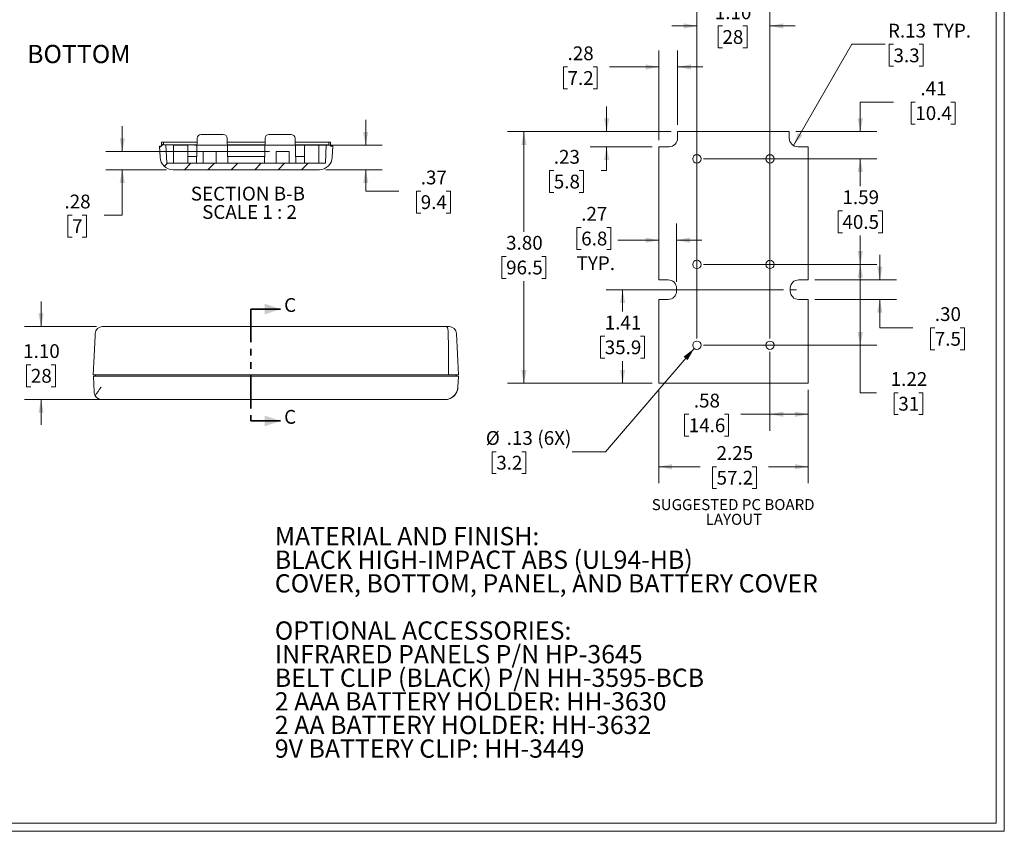
# Paper-space layout 'Sheet1' of a CAD drawing. Units: inches. Extents: x 1 to 67, y 1.1 to 43.1.
# Drawn here: x 37.3 to 67, y 1.1 to 25.6 of the extents above; entities that cross this region are included whole.
import ezdxf

# ---------------------------------------------------------------- set-up
doc = ezdxf.new("R2010")
doc.units = ezdxf.units.IN
doc.header["$LTSCALE"] = 4
doc.header["$MEASUREMENT"] = 0
doc.linetypes.add('CENTERX2', pattern=[0.8, 0.5, -0.1, 0.1, -0.1])
doc.linetypes.add('PHANTOM', pattern=[0.5, 0.25, -0.05, 0.05, -0.05, 0.05, -0.05])
doc.styles.add('SLDTEXTSTYLE0', font='TXT', dxfattribs={"width": 0.75})
doc.styles.add('SLDTEXTSTYLE2', font='TXT', dxfattribs={"width": 0.681818})
doc.dimstyles.new('SLDDIMSTYLE0', dxfattribs={"dimtxt": 0.416667, "dimasz": 0.4, "dimexe": 0, "dimexo": 0.0625, "dimgap": 0.104167, "dimtad": 0, "dimtih": 1, "dimtoh": 1, "dimlfac": 0.5, "dimrnd": 1e-09, "dimzin": 12, "dimdsep": 46, "dimtxsty": 'SLDTEXTSTYLE0', "dimsah": 1, "dimcen": 0.09, "dimadec": 0, "dimazin": 3, "dimtfac": 1, "dimtofl": 0, "dimtmove": 0, "dimatfit": 3, "dimfxl": 1, "dimfrac": 2, "dimtolj": 1, "dimtzin": 12, "dimarcsym": 0})
doc.dimstyles.new('SLDDIMSTYLE1', dxfattribs={"dimtxt": 0.416667, "dimasz": 0.4, "dimexe": 0, "dimexo": 0.0625, "dimgap": 0.104167, "dimtad": 0, "dimtih": 1, "dimtoh": 1, "dimlfac": 0.5, "dimrnd": 1e-09, "dimzin": 4, "dimdsep": 46, "dimtxsty": 'SLDTEXTSTYLE0', "dimsah": 1, "dimcen": 0.09, "dimadec": 0, "dimazin": 1, "dimtfac": 1, "dimtmove": 0, "dimatfit": 0, "dimfxl": 1, "dimfrac": 2, "dimtolj": 1, "dimtzin": 12, "dimarcsym": 0})
doc.dimstyles.new('SLDDIMSTYLE2', dxfattribs={"dimtxt": 0.416667, "dimasz": 0.4, "dimexe": 0, "dimexo": 0.0625, "dimgap": 0.104167, "dimtad": 0, "dimtih": 1, "dimtoh": 1, "dimlfac": 0.5, "dimrnd": 1e-09, "dimzin": 12, "dimdsep": 46, "dimtxsty": 'SLDTEXTSTYLE0', "dimsah": 1, "dimcen": 0.09, "dimadec": 0, "dimazin": 3, "dimtfac": 1, "dimtmove": 0, "dimatfit": 0, "dimfxl": 1, "dimfrac": 2, "dimtolj": 1, "dimtzin": 12, "dimarcsym": 0})
doc.dimstyles.new('SLDDIMSTYLE4', dxfattribs={"dimtxt": 0.416667, "dimasz": 0.4, "dimexe": 0, "dimexo": 0.0625, "dimgap": 0.104167, "dimtad": 0, "dimtih": 1, "dimtoh": 1, "dimlfac": 0.5, "dimrnd": 1e-09, "dimzin": 12, "dimdsep": 46, "dimtxsty": 'SLDTEXTSTYLE0', "dimsah": 1, "dimcen": 0, "dimadec": 0, "dimazin": 3, "dimtfac": 1, "dimtofl": 0, "dimtmove": 0, "dimatfit": 3, "dimfxl": 1, "dimfrac": 2, "dimtolj": 1, "dimtzin": 12, "dimarcsym": 0})
doc.dimstyles.new('SLDDIMSTYLE5', dxfattribs={"dimtxt": 0.416667, "dimasz": 0.4, "dimexe": 0, "dimexo": 0.0625, "dimgap": 0.104167, "dimtad": 0, "dimtih": 1, "dimtoh": 1, "dimlfac": 0.5, "dimrnd": 1e-09, "dimzin": 4, "dimdsep": 46, "dimtxsty": 'SLDTEXTSTYLE0', "dimsah": 1, "dimcen": 0.09, "dimadec": 0, "dimazin": 1, "dimtfac": 1, "dimtofl": 0, "dimtmove": 0, "dimatfit": 3, "dimfxl": 1, "dimfrac": 2, "dimtolj": 1, "dimtzin": 12, "dimarcsym": 0})
doc.dimstyles.new('SLDDIMSTYLE6', dxfattribs={"dimtxt": 0.416667, "dimasz": 0.4, "dimexe": 0, "dimexo": 0.0625, "dimgap": 0.104167, "dimtad": 0, "dimtih": 1, "dimtoh": 1, "dimlfac": 0.5, "dimrnd": 1e-09, "dimzin": 12, "dimdsep": 46, "dimtxsty": 'SLDTEXTSTYLE0', "dimsah": 1, "dimcen": 0, "dimadec": 0, "dimazin": 3, "dimtfac": 1, "dimtofl": 0, "dimtmove": 1, "dimatfit": 3, "dimfxl": 1, "dimfrac": 2, "dimtolj": 1, "dimtzin": 12, "dimarcsym": 0})

# ---------------------------------------------------------------- blocks, each defined once
blk = doc.blocks.new('SW_NOTE_0')
at = {"color": 0, "linetype": 'Continuous', "lineweight": 0, "char_height": 0.55118, "attachment_point": 1, "style": 'SLDTEXTSTYLE0'}
for s, insert in [('MATERIAL AND FINISH:', (0, 0.711)), ('BLACK HIGH-IMPACT ABS (UL94-HB)', (0, -0.002)), ('COVER, BOTTOM, PANEL, AND BATTERY COVER', (0, -0.715)), ('OPTIONAL ACCESSORIES:', (0, -2.14)), ('INFRARED PANELS P/N HP-3645', (0, -2.853)), ('BELT CLIP (BLACK) P/N HH-3595-BCB', (0, -3.566)), ('2 AAA BATTERY HOLDER: HH-3630', (0, -4.278)), ('2 AA BATTERY HOLDER: HH-3632', (0, -4.991)), ('9V BATTERY CLIP: HH-3449', (0, -5.704))]:
    blk.add_mtext(s, dxfattribs=dict(at, insert=insert))
blk = doc.blocks.new('_D_19')
at = {"color": 7, "linetype": 'Continuous', "lineweight": 0}
for p, q in [((60.345, 17.425), (54.985, 17.425)), ((55.485, 17.425), (55.485, 16.764)), ((54.946, 16.018), (54.82, 16.018)), ((54.82, 16.018), (54.82, 15.356)), ((56.023, 16.018), (56.15, 16.018)), ((56.15, 16.018), (56.15, 15.356)), ((54.82, 15.356), (54.946, 15.356)), ((55.485, 14.599), (55.485, 15.271)), ((56.15, 15.356), (56.023, 15.356)), ((56.378, 14.599), (54.985, 14.599))]:
    blk.add_line(p, q, dxfattribs=at)
at = {"color": 7, "linetype": 'Continuous', "lineweight": 18}
for points in [[(55.485, 17.425), (55.405, 17.025), (55.565, 17.025)], [(55.485, 14.599), (55.565, 14.999), (55.405, 14.999)]]:
    blk.add_solid(points, dxfattribs=at)
at = {"color": 7, "linetype": 'Continuous', "lineweight": 18, "char_height": 0.4167, "attachment_point": 1, "style": 'SLDTEXTSTYLE0'}
for s, insert in [('1.41', (54.946, 16.639)), ('35.9', (54.946, 15.893))]:
    blk.add_mtext(s, dxfattribs=dict(at, insert=insert))
blk = doc.blocks.new('_D_20')
at = {"color": 7, "linetype": 'Continuous', "lineweight": 0}
for p, q in [((57.929, 21.376), (63.159, 21.376)), ((62.659, 21.376), (62.659, 20.55)), ((62.12, 19.804), (61.994, 19.804)), ((61.994, 19.804), (61.994, 19.142)), ((63.197, 19.804), (63.324, 19.804)), ((63.324, 19.804), (63.324, 19.142)), ((61.994, 19.142), (62.12, 19.142)), ((62.659, 18.188), (62.659, 19.057)), ((63.324, 19.142), (63.197, 19.142)), ((57.929, 18.188), (63.159, 18.188))]:
    blk.add_line(p, q, dxfattribs=at)
at = {"color": 7, "linetype": 'Continuous', "lineweight": 18}
for points in [[(62.659, 21.376), (62.579, 20.976), (62.739, 20.976)], [(62.659, 18.188), (62.739, 18.588), (62.579, 18.588)]]:
    blk.add_solid(points, dxfattribs=at)
at = {"color": 7, "linetype": 'Continuous', "lineweight": 18, "char_height": 0.4167, "attachment_point": 1, "style": 'SLDTEXTSTYLE0'}
for s, insert in [('1.59', (62.12, 20.426)), ('40.5', (62.12, 19.679))]:
    blk.add_mtext(s, dxfattribs=dict(at, insert=insert))
blk = doc.blocks.new('_D_21')
at = {"color": 7, "linetype": 'Continuous', "lineweight": 0}
for p, q in [((57.929, 18.188), (63.159, 18.188)), ((62.659, 18.188), (62.659, 15.747)), ((57.929, 15.747), (63.159, 15.747)), ((62.659, 14.314), (62.659, 15.747)), ((63.146, 14.314), (62.659, 14.314)), ((63.806, 14.314), (63.679, 14.314)), ((63.679, 14.314), (63.679, 13.652)), ((64.422, 14.314), (64.549, 14.314)), ((64.549, 14.314), (64.549, 13.652)), ((63.679, 13.652), (63.806, 13.652)), ((64.549, 13.652), (64.422, 13.652))]:
    blk.add_line(p, q, dxfattribs=at)
at = {"color": 7, "linetype": 'Continuous', "lineweight": 18}
for points in [[(62.659, 18.188), (62.579, 17.788), (62.739, 17.788)], [(62.659, 15.747), (62.739, 16.147), (62.579, 16.147)]]:
    blk.add_solid(points, dxfattribs=at)
at = {"color": 7, "linetype": 'Continuous', "lineweight": 18, "char_height": 0.4167, "attachment_point": 1, "style": 'SLDTEXTSTYLE0'}
for s, insert in [('1.22', (63.575, 14.935)), ('31', (63.806, 14.189))]:
    blk.add_mtext(s, dxfattribs=dict(at, insert=insert))
blk = doc.blocks.new('_D_22')
at = {"color": 7, "linetype": 'Continuous', "lineweight": 0}
for p, q in [((56.578, 14.399), (56.578, 11.579)), ((61.084, 14.399), (61.084, 11.579)), ((56.578, 12.079), (57.829, 12.079)), ((58.321, 12.079), (58.194, 12.079)), ((58.194, 12.079), (58.194, 11.417)), ((59.398, 12.079), (59.525, 12.079)), ((59.525, 12.079), (59.525, 11.417)), ((61.084, 12.079), (59.889, 12.079)), ((58.194, 11.417), (58.321, 11.417)), ((59.525, 11.417), (59.398, 11.417))]:
    blk.add_line(p, q, dxfattribs=at)
at = {"color": 7, "linetype": 'Continuous', "lineweight": 18}
for points in [[(56.578, 12.079), (56.978, 11.999), (56.978, 12.159)], [(61.084, 12.079), (60.684, 12.159), (60.684, 11.999)]]:
    blk.add_solid(points, dxfattribs=at)
at = {"color": 7, "linetype": 'Continuous', "lineweight": 18, "char_height": 0.4167, "attachment_point": 1, "style": 'SLDTEXTSTYLE0'}
for s, insert in [('2.25', (58.321, 12.7)), ('57.2', (58.321, 11.954))]:
    blk.add_mtext(s, dxfattribs=dict(at, insert=insert))
blk = doc.blocks.new('_D_23')
at = {"color": 7, "linetype": 'Continuous', "lineweight": 0}
for p, q in [((57.729, 15.947), (57.729, 25.889)), ((59.933, 15.947), (59.933, 25.889)), ((57.729, 25.389), (56.969, 25.389)), ((58.498, 25.389), (58.371, 25.389)), ((58.371, 25.389), (58.371, 24.727)), ((59.114, 25.389), (59.241, 25.389)), ((59.241, 25.389), (59.241, 24.727)), ((59.933, 25.389), (60.693, 25.389)), ((58.371, 24.727), (58.498, 24.727)), ((59.241, 24.727), (59.114, 24.727))]:
    blk.add_line(p, q, dxfattribs=at)
at = {"color": 7, "linetype": 'Continuous', "lineweight": 18}
for points in [[(57.729, 25.389), (57.329, 25.469), (57.329, 25.309)], [(59.933, 25.389), (60.333, 25.309), (60.333, 25.469)]]:
    blk.add_solid(points, dxfattribs=at)
at = {"color": 7, "linetype": 'Continuous', "lineweight": 18, "char_height": 0.4167, "attachment_point": 1, "style": 'SLDTEXTSTYLE0'}
for s, insert in [('1.10', (58.267, 26.01)), ('28', (58.498, 25.264))]:
    blk.add_mtext(s, dxfattribs=dict(at, insert=insert))
blk = doc.blocks.new('_D_24')
at = {"color": 7, "linetype": 'Continuous', "lineweight": 0}
for p, q in [((57.646, 15.651), (54.966, 12.533)), ((51.673, 12.533), (51.546, 12.533)), ((51.546, 12.533), (51.546, 11.871)), ((52.442, 12.533), (52.569, 12.533)), ((52.569, 12.533), (52.569, 11.871)), ((54.966, 12.533), (53.966, 12.533)), ((51.546, 11.871), (51.673, 11.871)), ((52.569, 11.871), (52.442, 11.871))]:
    blk.add_line(p, q, dxfattribs=at)
at = {"color": 7, "linetype": 'Continuous', "lineweight": 18}
blk.add_solid([(57.646, 15.651), (57.325, 15.4), (57.446, 15.296)], dxfattribs=at)
at = {"color": 7, "linetype": 'Continuous', "lineweight": 18, "char_height": 0.4167, "attachment_point": 1, "style": 'SLDTEXTSTYLE0'}
for s, insert in [('%%c', (51.358, 13.155)), ('.13', (51.987, 13.155)), ('(6X)', (52.913, 13.155)), ('3.2', (51.673, 12.408))]:
    blk.add_mtext(s, dxfattribs=dict(at, insert=insert))
blk = doc.blocks.new('_D_25')
at = {"color": 7, "linetype": 'Continuous', "lineweight": 0}
for p, q in [((63.247, 17.722), (63.247, 18.482)), ((61.284, 17.722), (63.747, 17.722)), ((61.284, 17.129), (63.747, 17.129)), ((63.247, 16.274), (63.247, 17.129)), ((64.247, 16.274), (63.247, 16.274)), ((64.907, 16.274), (64.781, 16.274)), ((64.781, 16.274), (64.781, 15.612)), ((65.677, 16.274), (65.803, 16.274)), ((65.803, 16.274), (65.803, 15.612)), ((64.781, 15.612), (64.907, 15.612)), ((65.803, 15.612), (65.677, 15.612))]:
    blk.add_line(p, q, dxfattribs=at)
at = {"color": 7, "linetype": 'Continuous', "lineweight": 18}
for points in [[(63.247, 17.722), (63.327, 18.122), (63.167, 18.122)], [(63.247, 17.129), (63.167, 16.729), (63.327, 16.729)]]:
    blk.add_solid(points, dxfattribs=at)
at = {"color": 7, "linetype": 'Continuous', "lineweight": 18, "char_height": 0.4167, "attachment_point": 1, "style": 'SLDTEXTSTYLE0'}
for s, insert in [('.30', (64.907, 16.896)), ('7.5', (64.907, 16.149))]:
    blk.add_mtext(s, dxfattribs=dict(at, insert=insert))
blk = doc.blocks.new('_D_26')
at = {"color": 7, "linetype": 'Continuous', "lineweight": 0}
for p, q in [((56.947, 22.198), (52.008, 22.198)), ((52.508, 22.198), (52.508, 19.174)), ((51.97, 18.427), (51.843, 18.427)), ((51.843, 18.427), (51.843, 17.765)), ((53.047, 18.427), (53.173, 18.427)), ((53.173, 18.427), (53.173, 17.765)), ((51.843, 17.765), (51.97, 17.765)), ((52.508, 14.599), (52.508, 17.681)), ((53.173, 17.765), (53.047, 17.765)), ((56.378, 14.599), (52.008, 14.599))]:
    blk.add_line(p, q, dxfattribs=at)
at = {"color": 7, "linetype": 'Continuous', "lineweight": 18}
for points in [[(52.508, 22.198), (52.428, 21.798), (52.588, 21.798)], [(52.508, 14.599), (52.588, 14.999), (52.428, 14.999)]]:
    blk.add_solid(points, dxfattribs=at)
at = {"color": 7, "linetype": 'Continuous', "lineweight": 18, "char_height": 0.4167, "attachment_point": 1, "style": 'SLDTEXTSTYLE0'}
for s, insert in [('3.80', (51.97, 19.049)), ('96.5', (51.97, 18.303))]:
    blk.add_mtext(s, dxfattribs=dict(at, insert=insert))
blk = doc.blocks.new('_D_27')
at = {"color": 7, "linetype": 'Continuous', "lineweight": 0}
for p, q in [((55.003, 22.198), (55.003, 22.958)), ((56.947, 22.198), (54.503, 22.198)), ((56.378, 21.743), (54.503, 21.743)), ((55.003, 21.023), (55.003, 21.743)), ((53.409, 21.023), (53.282, 21.023)), ((53.282, 21.023), (53.282, 20.361)), ((54.178, 21.023), (54.305, 21.023)), ((54.305, 21.023), (54.305, 20.361)), ((54.839, 21.023), (55.003, 21.023)), ((53.282, 20.361), (53.409, 20.361)), ((54.305, 20.361), (54.178, 20.361))]:
    blk.add_line(p, q, dxfattribs=at)
at = {"color": 7, "linetype": 'Continuous', "lineweight": 18}
for points in [[(55.003, 22.198), (55.083, 22.598), (54.923, 22.598)], [(55.003, 21.743), (54.923, 21.343), (55.083, 21.343)]]:
    blk.add_solid(points, dxfattribs=at)
at = {"color": 7, "linetype": 'Continuous', "lineweight": 18, "char_height": 0.4167, "attachment_point": 1, "style": 'SLDTEXTSTYLE0'}
for s, insert in [('.23', (53.409, 21.645)), ('5.8', (53.409, 20.898))]:
    blk.add_mtext(s, dxfattribs=dict(at, insert=insert))
blk = doc.blocks.new('_D_28')
at = {"color": 7, "linetype": 'Continuous', "lineweight": 0}
for p, q in [((56.578, 21.943), (56.578, 24.65)), ((57.147, 22.398), (57.147, 24.65)), ((53.824, 24.15), (53.698, 24.15)), ((53.698, 24.15), (53.698, 23.488)), ((54.594, 24.15), (54.721, 24.15)), ((54.721, 24.15), (54.721, 23.488)), ((56.578, 24.15), (55.085, 24.15)), ((57.147, 24.15), (57.907, 24.15)), ((53.698, 23.488), (53.824, 23.488)), ((54.721, 23.488), (54.594, 23.488))]:
    blk.add_line(p, q, dxfattribs=at)
at = {"color": 7, "linetype": 'Continuous', "lineweight": 18}
for points in [[(56.578, 24.15), (56.178, 24.23), (56.178, 24.07)], [(57.147, 24.15), (57.547, 24.07), (57.547, 24.23)]]:
    blk.add_solid(points, dxfattribs=at)
at = {"color": 7, "linetype": 'Continuous', "lineweight": 18, "char_height": 0.4167, "attachment_point": 1, "style": 'SLDTEXTSTYLE0'}
for s, insert in [('.28', (53.824, 24.772)), ('7.2', (53.824, 24.025))]:
    blk.add_mtext(s, dxfattribs=dict(at, insert=insert))
blk = doc.blocks.new('_D_29')
at = {"color": 7, "linetype": 'Continuous', "lineweight": 0}
for p, q in [((60.643, 21.778), (62.408, 24.834)), ((62.408, 24.834), (63.408, 24.834)), ((63.661, 24.834), (63.535, 24.834)), ((63.535, 24.834), (63.535, 24.172)), ((64.431, 24.834), (64.558, 24.834)), ((64.558, 24.834), (64.558, 24.172)), ((63.535, 24.172), (63.661, 24.172)), ((64.558, 24.172), (64.431, 24.172))]:
    blk.add_line(p, q, dxfattribs=at)
at = {"color": 7, "linetype": 'Continuous', "lineweight": 18}
blk.add_solid([(60.643, 21.778), (60.913, 22.084), (60.774, 22.164)], dxfattribs=at)
at = {"color": 7, "linetype": 'Continuous', "lineweight": 18, "char_height": 0.4167, "attachment_point": 1, "style": 'SLDTEXTSTYLE0'}
for s, insert in [('R.13', (63.493, 25.456)), ('TYP.', (64.841, 25.456)), ('3.3', (63.661, 24.709))]:
    blk.add_mtext(s, dxfattribs=dict(at, insert=insert))
blk = doc.blocks.new('_D_30')
at = {"color": 7, "linetype": 'Continuous', "lineweight": 0}
for p, q in [((63.659, 23.09), (62.659, 23.09)), ((62.659, 23.09), (62.659, 22.198)), ((64.319, 23.09), (64.193, 23.09)), ((64.193, 23.09), (64.193, 22.428)), ((65.396, 23.09), (65.523, 23.09)), ((65.523, 23.09), (65.523, 22.428)), ((64.193, 22.428), (64.319, 22.428)), ((65.523, 22.428), (65.396, 22.428)), ((60.715, 22.198), (63.159, 22.198)), ((57.929, 21.376), (63.159, 21.376)), ((62.659, 21.376), (62.659, 20.616))]:
    blk.add_line(p, q, dxfattribs=at)
at = {"color": 7, "linetype": 'Continuous', "lineweight": 18}
for points in [[(62.659, 22.198), (62.739, 22.598), (62.579, 22.598)], [(62.659, 21.376), (62.579, 20.976), (62.739, 20.976)]]:
    blk.add_solid(points, dxfattribs=at)
at = {"color": 7, "linetype": 'Continuous', "lineweight": 18, "char_height": 0.4167, "attachment_point": 1, "style": 'SLDTEXTSTYLE0'}
for s, insert in [('.41', (64.473, 23.712)), ('10.4', (64.319, 22.965))]:
    blk.add_mtext(s, dxfattribs=dict(at, insert=insert))
blk = doc.blocks.new('_D_31')
at = {"color": 7, "linetype": 'Continuous', "lineweight": 0}
for p, q in [((57.117, 17.666), (57.117, 19.419)), ((54.236, 19.303), (54.109, 19.303)), ((54.109, 19.303), (54.109, 18.641)), ((55.005, 19.303), (55.132, 19.303)), ((55.132, 19.303), (55.132, 18.641)), ((56.578, 18.919), (55.343, 18.919)), ((57.117, 18.919), (57.877, 18.919)), ((54.109, 18.641), (54.236, 18.641)), ((55.132, 18.641), (55.005, 18.641))]:
    blk.add_line(p, q, dxfattribs=at)
at = {"color": 7, "linetype": 'Continuous', "lineweight": 18}
for points in [[(56.578, 18.919), (56.178, 18.999), (56.178, 18.839)], [(57.117, 18.919), (57.517, 18.839), (57.517, 18.999)]]:
    blk.add_solid(points, dxfattribs=at)
at = {"color": 7, "linetype": 'Continuous', "lineweight": 18, "char_height": 0.4167, "attachment_point": 1, "style": 'SLDTEXTSTYLE0'}
for s, insert in [('.27', (54.236, 19.925)), ('6.8', (54.236, 19.178)), ('TYP.', (54.096, 18.432))]:
    blk.add_mtext(s, dxfattribs=dict(at, insert=insert))
blk = doc.blocks.new('_D_32')
at = {"color": 7, "linetype": 'Continuous', "lineweight": 0}
for p, q in [((59.933, 15.547), (59.933, 13.163)), ((61.084, 14.399), (61.084, 13.163)), ((57.481, 13.663), (57.354, 13.663)), ((57.354, 13.663), (57.354, 13.001)), ((58.558, 13.663), (58.685, 13.663)), ((58.685, 13.663), (58.685, 13.001)), ((59.933, 13.663), (59.05, 13.663)), ((61.084, 13.663), (59.933, 13.663)), ((57.354, 13.001), (57.481, 13.001)), ((58.685, 13.001), (58.558, 13.001))]:
    blk.add_line(p, q, dxfattribs=at)
at = {"color": 7, "linetype": 'Continuous', "lineweight": 18}
for points in [[(59.933, 13.663), (60.333, 13.583), (60.333, 13.743)], [(61.084, 13.663), (60.684, 13.743), (60.684, 13.583)]]:
    blk.add_solid(points, dxfattribs=at)
at = {"color": 7, "linetype": 'Continuous', "lineweight": 18, "char_height": 0.4167, "attachment_point": 1, "style": 'SLDTEXTSTYLE0'}
for s, insert in [('.58', (57.635, 14.284)), ('14.6', (57.481, 13.538))]:
    blk.add_mtext(s, dxfattribs=dict(at, insert=insert))
blk = doc.blocks.new('SW_NOTE_0_5')
at = {"color": 0, "linetype": 'Continuous', "lineweight": 0, "attachment_point": 2, "style": 'SLDTEXTSTYLE0'}
for s, insert, char_height in [('SUGGESTED PC BOARD', (2.375, 0.43), 0.33333), ('LAYOUT', (2.398, -0.015), 0.3333)]:
    blk.add_mtext(s, dxfattribs=dict(at, insert=insert, char_height=char_height))
blk = doc.blocks.new('_D_40')
at = {"color": 7, "linetype": 'Continuous', "lineweight": 0}
for p, q in [((47.732, 21.789), (47.732, 22.549)), ((42.561, 21.789), (48.232, 21.789)), ((46.529, 21.049), (48.232, 21.049)), ((47.732, 20.401), (47.732, 21.049)), ((48.732, 20.401), (47.732, 20.401)), ((49.393, 20.401), (49.266, 20.401)), ((49.266, 20.401), (49.266, 19.739)), ((50.162, 20.401), (50.289, 20.401)), ((50.289, 20.401), (50.289, 19.739)), ((49.266, 19.739), (49.393, 19.739)), ((50.289, 19.739), (50.162, 19.739))]:
    blk.add_line(p, q, dxfattribs=at)
at = {"color": 7, "linetype": 'Continuous', "lineweight": 18}
for points in [[(47.732, 21.789), (47.812, 22.189), (47.652, 22.189)], [(47.732, 21.049), (47.652, 20.649), (47.812, 20.649)]]:
    blk.add_solid(points, dxfattribs=at)
at = {"color": 7, "linetype": 'Continuous', "lineweight": 18, "char_height": 0.4167, "attachment_point": 1, "style": 'SLDTEXTSTYLE0'}
for s, insert in [('.37', (49.393, 21.022)), ('9.4', (49.393, 20.276))]:
    blk.add_mtext(s, dxfattribs=dict(at, insert=insert))
blk = doc.blocks.new('_D_41')
at = {"color": 7, "linetype": 'Continuous', "lineweight": 0}
for p, q in [((40.387, 21.6), (40.387, 22.36)), ((44.829, 21.6), (39.887, 21.6)), ((41.719, 21.049), (39.887, 21.049)), ((40.387, 19.675), (40.387, 21.049)), ((38.872, 19.675), (38.745, 19.675)), ((38.745, 19.675), (38.745, 19.013)), ((39.179, 19.675), (39.306, 19.675)), ((39.306, 19.675), (39.306, 19.013)), ((39.84, 19.675), (40.387, 19.675)), ((38.745, 19.013), (38.872, 19.013)), ((39.306, 19.013), (39.179, 19.013))]:
    blk.add_line(p, q, dxfattribs=at)
at = {"color": 7, "linetype": 'Continuous', "lineweight": 18}
for points in [[(40.387, 21.6), (40.467, 22), (40.307, 22)], [(40.387, 21.049), (40.307, 20.649), (40.467, 20.649)]]:
    blk.add_solid(points, dxfattribs=at)
at = {"color": 7, "linetype": 'Continuous', "lineweight": 18, "attachment_point": 1, "style": 'SLDTEXTSTYLE0'}
for s, insert, char_height in [('.28', (38.641, 20.296), 0.4167), ('7', (38.872, 19.55), 0.417)]:
    blk.add_mtext(s, dxfattribs=dict(at, insert=insert, char_height=char_height))
blk = doc.blocks.new('SW_NOTE_0_8')
at = {"color": 0, "linetype": 'Continuous', "lineweight": 18, "char_height": 0.41667, "attachment_point": 2}
for s, insert, style in [('SECTION B-B', (1.621, 0.537), 'SLDTEXTSTYLE0'), ('SCALE 1 : 2', (1.67, -0.018), 'SLDTEXTSTYLE2')]:
    blk.add_mtext(s, dxfattribs=dict(at, insert=insert, style=style))
blk = doc.blocks.new('_D_42')
at = {"color": 7, "linetype": 'Continuous', "lineweight": 0}
for p, q in [((37.934, 16.311), (37.934, 17.071)), ((39.603, 16.311), (37.434, 16.311)), ((37.626, 15.157), (37.499, 15.157)), ((37.499, 15.157), (37.499, 14.495)), ((38.242, 15.157), (38.369, 15.157)), ((38.369, 15.157), (38.369, 14.495)), ((37.499, 14.495), (37.626, 14.495)), ((38.369, 14.495), (38.242, 14.495)), ((42.567, 14.106), (37.434, 14.106)), ((37.934, 14.106), (37.934, 13.346))]:
    blk.add_line(p, q, dxfattribs=at)
at = {"color": 7, "linetype": 'Continuous', "lineweight": 18}
for points in [[(37.934, 16.311), (38.014, 16.711), (37.854, 16.711)], [(37.934, 14.106), (37.854, 13.706), (38.014, 13.706)]]:
    blk.add_solid(points, dxfattribs=at)
at = {"color": 7, "linetype": 'Continuous', "lineweight": 18, "char_height": 0.4167, "attachment_point": 1, "style": 'SLDTEXTSTYLE0'}
for s, insert in [('1.10', (37.395, 15.779)), ('28', (37.626, 15.032))]:
    blk.add_mtext(s, dxfattribs=dict(at, insert=insert))

psp = doc.layouts.new('Sheet1')

# ---------------------------------------------------------------- hatches: boundary and pattern name
at = {"linetype": 'Continuous', "lineweight": 18}
h = psp.add_hatch(dxfattribs=at)
h.set_pattern_fill('ANSI31', scale=4, style=0)
edge = h.paths.add_edge_path(flags=0)
edge.add_line((41.572, 21.876), (41.572, 21.758))
edge.add_line((41.572, 21.758), (41.511, 21.758))
edge.add_line((41.511, 21.758), (41.525, 21.426))
edge.add_arc((41.919, 21.443), 0.394, 182.5, 270)
edge.add_line((41.919, 21.049), (46.329, 21.049))
edge.add_arc((46.329, 21.443), 0.394, 270, 357.5)
edge.add_line((46.722, 21.426), (46.737, 21.758))
edge.add_line((46.737, 21.758), (46.675, 21.758))
edge.add_line((46.675, 21.758), (46.675, 21.876))
edge.add_line((46.675, 21.876), (46.619, 21.876))
edge.add_line((46.619, 21.876), (46.619, 21.797))
edge.add_line((46.619, 21.797), (46.542, 21.797))
edge.add_line((46.542, 21.797), (46.518, 21.245))
edge.add_line((46.518, 21.245), (41.729, 21.245))
edge.add_line((41.729, 21.245), (41.705, 21.797))
edge.add_line((41.705, 21.797), (41.63, 21.797))
edge.add_line((41.63, 21.797), (41.63, 21.876))
edge.add_line((41.63, 21.876), (41.572, 21.876))

# ---------------------------------------------------------------- linework, layer by layer
at = {"color": 7, "linetype": 'Continuous', "lineweight": 18}
for p, q in [((66.757, 1.316), (66.757, 42.82)), ((67.005, 1.068), (67.005, 43.068)), ((42.628, 21.245), (42.647, 21.997)), ((42.765, 22.112), (43.435, 22.112)), ((43.553, 21.997), (43.572, 21.245)), ((44.675, 21.245), (44.694, 21.997)), ((44.812, 22.112), (45.482, 22.112)), ((45.6, 21.997), (45.62, 21.245)), ((57.147, 22.198), (57.147, 21.999)), ((60.515, 22.198), (57.147, 22.198)), ((60.515, 21.999), (60.515, 22.198)), ((41.572, 21.758), (41.511, 21.758)), ((41.511, 21.758), (41.525, 21.426)), ((41.63, 21.876), (41.572, 21.876)), ((41.572, 21.758), (41.572, 21.876)), ((41.63, 21.876), (41.63, 21.797)), ((41.901, 21.876), (41.63, 21.876)), ((41.705, 21.797), (41.63, 21.797)), ((41.705, 21.797), (41.729, 21.245)), ((41.705, 21.797), (41.899, 21.797)), ((41.899, 21.797), (42.642, 21.797)), ((42.644, 21.876), (41.901, 21.876)), ((41.927, 21.789), (41.927, 21.245)), ((41.927, 21.789), (42.361, 21.789)), ((42.361, 21.245), (42.361, 21.789)), ((44.691, 21.876), (43.556, 21.876)), ((43.558, 21.797), (44.689, 21.797)), ((46.352, 21.876), (45.603, 21.876)), ((45.605, 21.797), (46.348, 21.797)), ((45.887, 21.789), (45.887, 21.245)), ((45.887, 21.789), (46.321, 21.789)), ((46.321, 21.245), (46.321, 21.789)), ((46.348, 21.797), (46.542, 21.797)), ((46.619, 21.876), (46.352, 21.876)), ((46.518, 21.245), (46.542, 21.797)), ((46.619, 21.797), (46.542, 21.797)), ((46.619, 21.797), (46.619, 21.876)), ((46.675, 21.876), (46.619, 21.876)), ((46.675, 21.876), (46.675, 21.758)), ((46.737, 21.758), (46.675, 21.758)), ((46.722, 21.426), (46.737, 21.758)), ((56.578, 21.743), (56.578, 17.722)), ((56.891, 21.743), (56.578, 21.743)), ((61.084, 21.743), (60.771, 21.743)), ((61.084, 17.722), (61.084, 21.743)), ((42.633, 21.443), (42.361, 21.443)), ((42.824, 21.6), (42.824, 21.245)), ((42.824, 21.6), (43.218, 21.6)), ((43.218, 21.245), (43.218, 21.6)), ((44.68, 21.443), (43.567, 21.443)), ((45.029, 21.6), (45.029, 21.245)), ((45.029, 21.6), (45.423, 21.6)), ((45.423, 21.245), (45.423, 21.6)), ((45.887, 21.443), (45.615, 21.443)), ((46.518, 21.245), (41.729, 21.245)), ((46.329, 21.049), (41.919, 21.049)), ((46.329, 21.049), (46.341, 21.049)), ((56.578, 17.722), (56.861, 17.722)), ((60.801, 17.722), (61.084, 17.722)), ((57.117, 17.466), (57.117, 17.385)), ((60.545, 17.385), (60.545, 17.466)), ((56.861, 17.129), (56.578, 17.129)), ((56.578, 17.129), (56.578, 14.599)), ((61.084, 17.129), (60.801, 17.129)), ((61.084, 14.599), (61.084, 17.129)), ((39.571, 16.089), (39.571, 16.102)), ((39.791, 16.311), (39.803, 16.311)), ((39.803, 16.311), (50.173, 16.311)), ((50.173, 16.311), (50.249, 16.311)), ((50.534, 14.854), (50.469, 16.102)), ((39.509, 14.854), (39.802, 14.854)), ((39.537, 14.332), (39.516, 14.815)), ((39.747, 14.815), (39.516, 14.815)), ((39.577, 14.815), (39.577, 14.854)), ((50.14, 14.815), (39.747, 14.815)), ((39.802, 14.854), (50.236, 14.854)), ((50.529, 14.815), (50.14, 14.815)), ((50.236, 14.854), (50.534, 14.854)), ((50.467, 14.815), (50.467, 14.854)), ((50.514, 14.483), (50.529, 14.815)), ((56.578, 14.599), (61.084, 14.599)), ((50.515, 14.5), (50.516, 14.5)), ((42.619, 14.106), (39.772, 14.106)), ((42.767, 14.106), (42.619, 14.106)), ((47.233, 14.106), (42.767, 14.106)), ((47.382, 14.106), (47.233, 14.106)), ((50.121, 14.106), (47.382, 14.106)), ((50.121, 14.106), (50.12, 14.106)), ((66.757, 1.316), (1.253, 1.316)), ((67.005, 1.068), (1.005, 1.068))]:
    psp.add_line(p, q, dxfattribs=at)
at = {"color": 7, "linetype": 'CENTERX2', "lineweight": 18}
psp.add_line((60.545, 17.425), (60.738, 17.425), dxfattribs=at)
at = {"color": 7, "linetype": 'PHANTOM', "lineweight": 35}
psp.add_line((44.265, 16.839), (44.265, 13.462), dxfattribs=at)
at = {"color": 7, "linetype": 'Continuous', "lineweight": 35}
for p, q in [((44.265, 16.839), (45.165, 16.839)), ((44.265, 13.462), (45.165, 13.462))]:
    psp.add_line(p, q, dxfattribs=at)
at = {"color": 7, "linetype": 'Continuous', "lineweight": 18, "flags": 128}
for points in [[(39.509, 14.854), (39.537, 15.418), (39.568, 16.027), (39.57, 16.071)], [(50.224, 16.102), (50.221, 16.174), (50.214, 16.235), (50.202, 16.281), (50.185, 16.307), (50.174, 16.311), (50.173, 16.311)], [(50.236, 14.854), (50.228, 15.71), (50.224, 16.102)], [(50.516, 14.5), (50.509, 14.423), (50.499, 14.384)]]:
    psp.add_lwpolyline(points, dxfattribs=at)
at = {"color": 7, "linetype": 'Continuous', "lineweight": 18}
for centre in [(57.729, 21.376), (59.933, 21.376), (57.729, 18.188), (59.933, 18.188), (57.729, 15.747), (59.933, 15.747)]:
    psp.add_circle(centre, 0.126, dxfattribs=at)
for centre, radius, start, end in [((42.765, 21.994), 0.118, 90, 178.5464), ((43.435, 21.994), 0.118, 1.5118, 90), ((44.812, 21.994), 0.118, 90, 178.5464), ((45.482, 21.994), 0.118, 1.5118, 90), ((56.891, 21.999), 0.256, 270, 0), ((60.771, 21.999), 0.256, 180, 270), ((41.919, 21.443), 0.394, 182.5, 270), ((46.329, 21.443), 0.394, 270, 357.5), ((56.861, 17.466), 0.256, 0, 90), ((60.801, 17.466), 0.256, 90, 180), ((56.861, 17.385), 0.256, 270, 0), ((60.801, 17.385), 0.256, 180, 270), ((39.179, 16.089), 0.392, 357.3678, 0.0338), ((39.791, 16.091), 0.22, 90, 177), ((50.249, 16.091), 0.22, 3, 90), ((39.772, 14.342), 0.236, 182.499, 210.4264), ((42.101, 12.685), 2.962, 142.6326, 148.7324), ((50.121, 14.5), 0.394, 270, 357.5), ((50.118, 14.504), 0.398, 270.7141, 335.1484), ((39.773, 14.342), 0.236, 210.4313, 269.9948)]:
    psp.add_arc(centre, radius, start, end, dxfattribs=at)
at = {"color": 7, "linetype": 'Continuous', "lineweight": 35}
for points in [[(45.165, 16.839), (44.685, 16.999), (44.685, 16.679)], [(45.165, 13.462), (44.685, 13.622), (44.685, 13.302)]]:
    psp.add_solid(points, dxfattribs=at)

# ---------------------------------------------------------------- block references
at = {"color": 7, "linetype": 'Continuous', "lineweight": 18}
psp.add_blockref('SW_NOTE_0_8', (42.556, 19.997), dxfattribs=at)
at = {"color": 7, "linetype": 'Continuous', "lineweight": 0}
for name, p in [('SW_NOTE_0_5', (56.447, 10.671)), ('SW_NOTE_0', (44.989, 9.547))]:
    psp.add_blockref(name, p, dxfattribs=at)

# ---------------------------------------------------------------- texts
at = {"color": 7, "linetype": 'Continuous', "lineweight": 0, "insert": (37.513, 24.817), "char_height": 0.5512, "attachment_point": 1, "style": 'SLDTEXTSTYLE0'}
psp.add_mtext('BOTTOM', dxfattribs=at)
at = {"color": 7, "linetype": 'Continuous', "char_height": 0.417, "attachment_point": 1, "style": 'SLDTEXTSTYLE0'}
for insert in [(45.27, 17.17), (45.27, 13.793)]:
    psp.add_mtext('C', dxfattribs=dict(at, insert=insert))

# ---------------------------------------------------------------- dimensions: what is measured, and where the dimension line sits
at = {"color": 7, "linetype": 'Continuous', "lineweight": 18}
for base, p1, p2, dimstyle, picture, middle in [((59.933, 25.389), (57.729, 15.747), (59.933, 15.747), 'SLDDIMSTYLE1', '_D_23', (58.806, 25.389)), ((57.147, 24.15), (56.578, 21.743), (57.147, 22.198), 'SLDDIMSTYLE2', '_D_28', (54.209, 24.15)), ((61.084, 13.663), (59.933, 15.747), (61.084, 14.599), 'SLDDIMSTYLE0', '_D_32', (58.02, 13.663)), ((61.084, 12.079), (56.578, 14.599), (61.084, 14.599), 'SLDDIMSTYLE0', '_D_22', (58.859, 12.079))]:
    dim = psp.add_linear_dim(base=base, p1=p1, p2=p2, dimstyle=dimstyle, dxfattribs=at)
    dim.commit()
    dim.dimension.update_dxf_attribs({"geometry": picture, "text_midpoint": middle, "dimtype": 160})
dim = psp.add_radius_dim(center=(60.771, 21.999), mpoint=(60.643, 21.778), text='<> TYP.', dimstyle='SLDDIMSTYLE6', dxfattribs=at)
dim.commit()
dim.dimension.update_dxf_attribs({"geometry": '_D_29', "text_midpoint": (64.647, 24.834), "dimtype": 164})
for base, p1, p2, dimstyle, picture, middle in [((62.659, 22.198), (57.729, 21.376), (60.515, 22.198), 'SLDDIMSTYLE2', '_D_30', (62.659, 23.09)), ((55.003, 22.198), (56.578, 21.743), (57.147, 22.198), 'SLDDIMSTYLE2', '_D_27', (55.003, 21.023)), ((40.387, 21.049), (45.029, 21.6), (41.919, 21.049), 'SLDDIMSTYLE2', '_D_41', (40.387, 19.675)), ((47.732, 21.049), (42.361, 21.789), (46.329, 21.049), 'SLDDIMSTYLE2', '_D_40', (47.732, 20.401)), ((52.508, 14.599), (57.147, 22.198), (56.578, 14.599), 'SLDDIMSTYLE5', '_D_26', (52.508, 18.427)), ((62.659, 18.188), (57.729, 21.376), (57.729, 18.188), 'SLDDIMSTYLE0', '_D_20', (62.659, 19.804)), ((63.247, 17.129), (61.084, 17.722), (61.084, 17.129), 'SLDDIMSTYLE1', '_D_25', (63.247, 16.274)), ((62.659, 15.747), (57.729, 18.188), (57.729, 15.747), 'SLDDIMSTYLE0', '_D_21', (62.659, 14.314)), ((55.485, 14.599), (60.545, 17.425), (56.578, 14.599), 'SLDDIMSTYLE0', '_D_19', (55.485, 16.018)), ((37.934, 14.106), (39.803, 16.311), (42.767, 14.106), 'SLDDIMSTYLE1', '_D_42', (37.934, 15.157))]:
    dim = psp.add_linear_dim(base=base, p1=p1, p2=p2, angle=90, dimstyle=dimstyle, dxfattribs=at)
    dim.commit()
    dim.dimension.update_dxf_attribs({"geometry": picture, "text_midpoint": middle, "dimtype": 160})
dim = psp.add_linear_dim(base=(56.578, 18.919), p1=(57.117, 17.466), p2=(56.578, 17.722), text='<>\\PTYP.', dimstyle='SLDDIMSTYLE2', dxfattribs=at)
dim.commit()
dim.dimension.update_dxf_attribs({"geometry": '_D_31', "text_midpoint": (54.62, 18.919), "dimtype": 160})
dim = psp.add_diameter_dim_2p(p1=(57.811, 15.842), p2=(57.646, 15.651), text='<> (6X)', dimstyle='SLDDIMSTYLE4', dxfattribs=at)
dim.commit()
dim.dimension.update_dxf_attribs({"geometry": '_D_24', "text_midpoint": (52.662, 12.533), "dimtype": 163})

doc.saveas('drawing.dxf')
